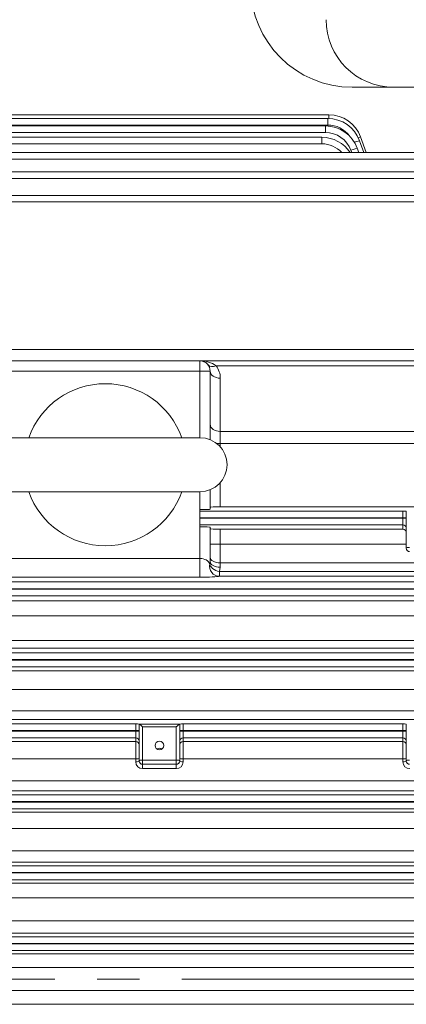
# Model space of a CAD drawing. Units: millimetres. Extents: x 0 to 2970, y 0 to 2100.
# Drawn here: x 751 to 866, y 1060 to 1351 of the extents above; entities that cross this region are included whole.
import ezdxf

# ---------------------------------------------------------------- set-up
doc = ezdxf.new("R2010")
doc.units = ezdxf.units.MM
doc.header["$LTSCALE"] = 100
doc.linetypes.add('CENTER2', pattern=[1.125, 0.75, -0.125, 0.125, -0.125])
doc.layers.get('0').update_dxf_attribs({"linetype": 'CONTINUOUS', "lineweight": 30})
doc.layers.get('DEFPOINTS').update_dxf_attribs({"linetype": 'CONTINUOUS'})
for name, color, linetype, lineweight in [('CENTER LINE', 1, 'CENTER2', 9), ('DIMENSION LINE', 2, 'CONTINUOUS', 13), ('OUTLINE', 3, 'CONTINUOUS', 20)]:
    doc.layers.add(name, color=color, linetype=linetype, lineweight=lineweight)
doc.styles.get("Standard").update_dxf_attribs({"font": 'romans.shx', "width": 0.8, "bigfont": 'whgtxt.shx'})
doc.dimstyles.get("Standard").update_dxf_attribs({"dimscale": 9, "dimtxt": 3, "dimasz": 3, "dimexe": 1, "dimexo": 1, "dimgap": 1, "dimtad": 1, "dimdec": 1, "dimzin": 9, "dimdsep": 46, "dimtxsty": 'Standard', "dimblk": 'OPEN', "dimcen": 0, "dimclrd": 256, "dimclre": 256, "dimclrt": 7, "dimadec": 1, "dimazin": 2, "dimtfac": 1, "dimtdec": 1, "dimtmove": 0, "dimatfit": 3, "dimldrblk": 'OPEN', "dimfxl": 0, "dimtolj": 1, "dimtzin": 0, "dimlwd": 9, "dimlwe": 9, "dimarcsym": 0})

# ---------------------------------------------------------------- blocks, each defined once
blk = doc.blocks.new('_Open')
at = {"color": 0, "linetype": 'ByBlock', "lineweight": -2}
for p, q in [((-1, 0.167), (0, 0)), ((-1, -0.167), (0, 0)), ((0, 0), (-1, 0))]:
    blk.add_line(p, q, dxfattribs=at)
blk = doc.blocks.new('*D16')
at = {"layer": 'DEFPOINTS', "color": 0, "transparency": 16777216}
for p in [(376.69, 1705.45), (376.69, 1242.29), (1314.69, 1107.59)]:
    blk.add_point(p, dxfattribs=at)
at = {"layer": 'DIMENSION LINE', "lineweight": 9, "transparency": 16777216}
for p, q in [((376.69, 1251.29), (376.69, 1714.45)), ((1314.69, 1116.59), (1314.69, 1714.45)), ((1287.69, 1705.45), (403.69, 1705.45))]:
    blk.add_line(p, q, dxfattribs=at)
at = {"layer": 'DIMENSION LINE', "lineweight": 9, "transparency": 16777216, "xscale": 27, "yscale": 27, "zscale": 27, "rotation": 180}
blk.add_blockref('_Open', (376.69, 1705.45), dxfattribs=at)
at = {"layer": 'DIMENSION LINE', "lineweight": 9, "transparency": 16777216, "xscale": 27, "yscale": 27, "zscale": 27}
blk.add_blockref('_Open', (1314.69, 1705.45), dxfattribs=at)
at = {"layer": 'DIMENSION LINE', "color": 7, "transparency": 16777216, "insert": (845.69, 1735.02), "char_height": 27, "attachment_point": 5}
blk.add_mtext('\\A1;(940)', dxfattribs=at)
blk = doc.blocks.new('*D37')
at = {"layer": 'DEFPOINTS', "color": 0, "transparency": 16777216}
for p in [(1314.69, 1785.45), (294.19, 1243.39), (1314.69, 1107.59)]:
    blk.add_point(p, dxfattribs=at)
at = {"layer": 'DIMENSION LINE', "lineweight": 9, "transparency": 16777216}
for p, q in [((294.19, 1252.39), (294.19, 1794.45)), ((1314.69, 1116.59), (1314.69, 1794.45)), ((321.19, 1785.45), (1287.69, 1785.45))]:
    blk.add_line(p, q, dxfattribs=at)
at = {"layer": 'DIMENSION LINE', "lineweight": 9, "transparency": 16777216, "xscale": 27, "yscale": 27, "zscale": 27, "rotation": 180}
blk.add_blockref('_Open', (294.19, 1785.45), dxfattribs=at)
at = {"layer": 'DIMENSION LINE', "lineweight": 9, "transparency": 16777216, "xscale": 27, "yscale": 27, "zscale": 27}
blk.add_blockref('_Open', (1314.69, 1785.45), dxfattribs=at)
at = {"layer": 'DIMENSION LINE', "color": 7, "transparency": 16777216, "insert": (804.44, 1815.02), "char_height": 27, "attachment_point": 5}
blk.add_mtext('\\A1;(APPROX. 1020)', dxfattribs=at)

msp = doc.modelspace()

# ---------------------------------------------------------------- linework, layer by layer
at = {"layer": 'CENTER LINE'}
msp.add_line((1324.31, 1066.95), (264.71, 1066.95), dxfattribs=at)
at = {"layer": 'OUTLINE'}
for p, q in [((849.69, 1330.95), (1070.69, 1330.95)), ((723.2, 1322.81), (842.77, 1322.81)), ((723.69, 1321.71), (842.45, 1321.71)), ((842.45, 1321.71), (842.45, 1319.78)), ((842.77, 1322.81), (842.77, 1321.7)), ((604.67, 1319.49), (841.78, 1319.49)), ((841.78, 1317.56), (604.67, 1317.56)), ((842.45, 1319.78), (723.69, 1319.78)), ((841.78, 1319.49), (841.78, 1317.56)), ((605.64, 1316.14), (840.74, 1316.14)), ((840.74, 1316.14), (840.74, 1314.21)), ((851.85, 1315.13), (853.12, 1311.63)), ((852.17, 1316.23), (853.85, 1311.63)), ((840.74, 1314.21), (605.64, 1314.21)), ((607.03, 1311.63), (1057.36, 1311.63)), ((849.54, 1311.63), (849.3, 1312.3)), ((851.18, 1312.91), (851.65, 1311.63)), ((1057.36, 1309.7), (607.03, 1309.7)), ((608.91, 1305.91), (1055.47, 1305.91)), ((1055.47, 1303.98), (608.91, 1303.98)), ((608.86, 1298.94), (1052.95, 1298.94)), ((1052.95, 1297), (608.86, 1297)), ((587.36, 1253.34), (1074.44, 1253.34)), ((581.69, 1249.95), (1082.69, 1249.95)), ((804.69, 1227.21), (804.69, 1249.95)), ((1015.87, 1248.49), (809.45, 1248.49)), ((807.69, 1246.95), (745.69, 1246.95)), ((807.69, 1246.95), (807.69, 1226.62)), ((810.69, 1244.83), (810.69, 1224.5)), ((748.69, 1227.21), (804.69, 1227.21)), ((810.69, 1229.07), (1015.87, 1229.07)), ((1029.23, 1225.54), (809.59, 1225.54)), ((810.69, 1213.92), (810.69, 1206.74)), ((748.69, 1211.21), (804.69, 1211.21)), ((804.69, 1211.21), (804.69, 1185.93)), ((807.69, 1211.79), (807.69, 1206.03)), ((810.69, 1206.74), (1051.57, 1206.74)), ((804.69, 1205.5), (864.69, 1205.5)), ((864.69, 1200.17), (864.69, 1205.5)), ((865.69, 1194.5), (865.69, 1205.44)), ((865.69, 1203.5), (804.69, 1203.5)), ((804.69, 1203.4), (865.69, 1203.4)), ((864.69, 1201.4), (804.69, 1201.4)), ((807.69, 1200.72), (807.69, 1190.55)), ((810.69, 1200.17), (810.69, 1188.91)), ((810.69, 1200.17), (864.69, 1200.17)), ((865.69, 1195.7), (807.69, 1195.7)), ((748.69, 1191.46), (804.69, 1191.46)), ((1037.75, 1190.15), (810.69, 1190.15)), ((810.69, 1188.91), (810.47, 1187.57)), ((810.47, 1187.57), (1037.75, 1187.57)), ((810.47, 1187.57), (810.47, 1186.2)), ((608.91, 1184.52), (1055.47, 1184.52)), ((804.69, 1185.93), (748.69, 1185.93)), ((1037.75, 1186.2), (810.47, 1186.2)), ((1055.47, 1182.52), (608.91, 1182.52)), ((608.91, 1182.38), (1055.47, 1182.38)), ((1055.47, 1180.38), (608.91, 1180.38)), ((626.63, 1178.98), (1037.75, 1178.98)), ((1037.75, 1174.53), (626.63, 1174.53)), ((626.63, 1167.15), (1037.75, 1167.15)), ((607.03, 1163.52), (1057.36, 1163.52)), ((1037.75, 1164.96), (626.63, 1164.96)), ((1057.36, 1161.52), (607.03, 1161.52)), ((607.03, 1161.38), (1057.36, 1161.38)), ((1057.36, 1159.38), (607.03, 1159.38)), ((626.63, 1158.18), (1037.75, 1158.18)), ((1037.75, 1152.64), (626.63, 1152.64)), ((626.63, 1146.36), (1037.75, 1146.36)), ((605.64, 1142.52), (785.69, 1142.52)), ((1037.75, 1143.79), (626.63, 1143.79)), ((785.69, 1131.26), (785.69, 1142.52)), ((799.69, 1142.52), (864.69, 1142.52)), ((799.69, 1142.52), (799.69, 1131.26)), ((864.69, 1131.26), (864.69, 1142.52)), ((786.69, 1140.52), (605.64, 1140.52)), ((605.64, 1140.38), (786.69, 1140.38)), ((786.69, 1131.55), (786.69, 1142.44)), ((786.73, 1142.41), (798.65, 1142.41)), ((787.69, 1141.67), (787.69, 1129.27)), ((797.69, 1141.67), (787.69, 1141.67)), ((797.69, 1141.67), (797.69, 1129.27)), ((798.69, 1142.44), (798.69, 1131.55)), ((798.69, 1140.52), (865.69, 1140.52)), ((798.69, 1140.38), (865.69, 1140.38)), ((865.69, 1131.55), (865.69, 1142.44)), ((785.69, 1138.38), (605.64, 1138.38)), ((626.63, 1137.29), (785.69, 1137.29)), ((864.69, 1138.38), (799.69, 1138.38)), ((799.69, 1137.29), (864.69, 1137.29)), ((785.69, 1132.12), (626.63, 1132.12)), ((787.69, 1131.81), (797.69, 1131.81)), ((864.69, 1132.12), (799.69, 1132.12)), ((797.69, 1130.55), (787.69, 1130.55)), ((797.69, 1129.27), (787.69, 1129.27)), ((626.63, 1125.61), (1037.75, 1125.61)), ((1037.75, 1122.66), (626.63, 1122.66)), ((604.67, 1121.52), (1059.71, 1121.52)), ((1059.71, 1119.52), (604.67, 1119.52)), ((604.67, 1119.38), (1059.71, 1119.38)), ((1059.71, 1117.38), (604.67, 1117.38)), ((626.63, 1116.36), (1037.75, 1116.36)), ((1037.75, 1111.56), (626.63, 1111.56)), ((626.63, 1104.89), (1037.75, 1104.89)), ((604.04, 1100.52), (1060.34, 1100.52)), ((1037.75, 1101.58), (626.63, 1101.58)), ((1060.34, 1098.52), (604.04, 1098.52)), ((604.04, 1098.38), (1060.34, 1098.38)), ((1060.34, 1096.38), (604.04, 1096.38)), ((626.63, 1095.4), (1037.75, 1095.4)), ((1037.75, 1090.97), (626.63, 1090.97)), ((626.63, 1084.21), (1037.75, 1084.21)), ((603.74, 1079.52), (1060.64, 1079.52)), ((1037.75, 1080.52), (626.63, 1080.52)), ((1060.64, 1077.52), (603.74, 1077.52)), ((603.74, 1077.38), (1060.64, 1077.38)), ((1060.64, 1075.38), (603.74, 1075.38)), ((626.63, 1074.4), (1037.75, 1074.4)), ((1037.75, 1070.35), (626.63, 1070.35)), ((626.63, 1063.56), (1037.75, 1063.56)), ((1037.75, 1059.5), (626.63, 1059.5))]:
    msp.add_line(p, q, dxfattribs=at)
for centre, radius, start, end in [((849.69, 1360.95), 30, 180, 270), ((861.99, 1350.95), 20, 180, 270), ((842.45, 1311.71), 10, 20, 90), ((842.77, 1312.81), 10, 20, 90), ((841.78, 1309.49), 10, 20, 90), ((841.78, 1309.56), 8, 20, 90), ((842.45, 1311.78), 8, 36.4177, 90), ((840.74, 1306.14), 10, 33.2828, 90), ((840.74, 1306.21), 8, 42.6283, 90), ((804.93, 1242.29), 7.67, 53.9567, 91.8196), ((804.69, 1246.95), 3, 0, 90), ((804.69, 1244.83), 6, 0, 37.5516), ((776.69, 1219.21), 24, 19.4712, 160.5288), ((804.69, 1219.21), 8, 270, 90), ((776.69, 1219.21), 24, 199.4712, 340.5288), ((864.64, 1196.04), 9.46, 83.6161, 89.6841), ((866.69, 1194.5), 1, 180, 270), ((805.57, 1190.56), 2.12, 341.407, 359.8899), ((785.64, 1135.38), 7.14, 81.5077, 89.5679), ((799.75, 1135.38), 7.14, 90.4321, 98.4923), ((864.64, 1135.38), 7.14, 81.5077, 89.5679), ((787.69, 1131.26), 2, 180.1352, 270.1223), ((787.69, 1131.55), 1, 180, 270), ((797.69, 1131.55), 1, 270, 0), ((797.7, 1131.26), 2, 269.8842, 359.8583), ((866.69, 1131.26), 2, 180.1352, 270.1223), ((866.69, 1131.55), 1, 180, 270)]:
    msp.add_arc(centre, radius, start, end, dxfattribs=at)
for centre, major_axis, ratio, start_param, end_param in [((849.97, 1314.45), (1.88, 0.68), 0.032797, 0, 1.354914), ((850.29, 1315.55), (1.88, 0.68), 0.032797, 0, 0.883517), ((849.3, 1312.23), (1.88, 0.68), 0.032797, 0, 1.55886), ((809.45, 1250.61), (2.38, 1.83), 0.621251, 3.141593, 4.266828), ((810.69, 1246.95), (3, 0), 0.707107, 3.141593, 4.712389), ((810.69, 1231.19), (3, 0), 0.707107, 3.141593, 4.712389), ((810.69, 1206.66), (-3, 0), 0.026186, 4.712389, 6.283185), ((804.69, 1206.03), (3, 0), 0.026186, 4.712389, 6.283185), ((804.69, 1200.72), (3, 0), 0.05074, 0, 1.570796), ((864.69, 1200.4), (-1, 0), 0.999657, 3.141593, 4.712389), ((810.69, 1200.25), (-3, 0), 0.026186, 0, 1.570796), ((864.69, 1199.17), (0, -1), 0.999657, 1.570796, 3.141593), ((866.69, 1194.5), (-1, 0), 0.258819, 4.712389, 6.283185), ((804.69, 1189.3), (3, 0), 0.719796, 0.272447, 1.570796), ((810.47, 1189.2), (-0.65, 2.93), 0.987071, 1.127835, 2.922094), ((810.47, 1189.2), (-2.85, 0.95), 0.523295, 0.170765, 1.743218), ((810.69, 1191.81), (3, 0), 0.554931, 3.141593, 4.712389), ((810.69, 1190.55), (3, 0), 0.549345, 3.141593, 4.712389), ((804.69, 1186.3), (6, 0), 0.061525, 4.712389, 6.010739), ((787.69, 1142.42), (-1, 0), 0.036494, 0, 0.296706), ((787.69, 1141.41), (-0.991, 0.991), 0.131652, 4.843289, 6.117379), ((797.69, 1141.41), (0.991, 0.991), 0.131652, 0.165806, 1.439897), ((797.69, 1142.42), (-1, 0), 0.036494, 2.844887, 3.141593), ((785.69, 1137.39), (1, 0), 0.999391, 0, 1.570796), ((785.69, 1136.29), (1, 0), 0.999391, 0, 1.570796), ((799.69, 1137.39), (-1, 0), 0.999391, 4.712389, 6.283185), ((799.69, 1136.29), (-1, 0), 0.999391, 4.712389, 6.283185), ((864.69, 1137.39), (1, 0), 0.999391, 0, 1.570796), ((864.69, 1136.29), (1, 0), 0.999391, 0, 1.570796), ((792.69, 1134.02), (1.3, 0), 0.965926, 0.969246, 2.172347), ((785.69, 1132.41), (1, 0), 0.29354, 4.712389, 6.283185), ((785.69, 1131.55), (1, 0), 0.289669, 4.712389, 6.283185), ((787.69, 1131.55), (-1, 0), 0.258819, 4.712389, 6.283185), ((797.69, 1131.55), (-1, 0), 0.258819, 3.141593, 4.712389), ((799.69, 1132.41), (-1, 0), 0.29354, 0, 1.570796), ((799.69, 1131.55), (-1, 0), 0.289669, 0, 1.570796), ((864.69, 1132.41), (1, 0), 0.29354, 4.712389, 6.283185), ((864.69, 1131.55), (1, 0), 0.289669, 4.712389, 6.283185), ((866.69, 1131.55), (1, 0), 0.258819, 1.570796, 3.141593)]:
    msp.add_ellipse(centre, major_axis=major_axis, ratio=ratio, start_param=start_param, end_param=end_param, dxfattribs=at)
msp.add_ellipse((792.69, 1136.09), major_axis=(1.3, 0), ratio=0.965926, dxfattribs=at)

# ---------------------------------------------------------------- dimensions: what is measured, and where the dimension line sits
at = {"layer": 'DIMENSION LINE'}
for base, p1, p2, text, override, picture, middle in [((1314.69, 1785.45), (294.19, 1243.39), (1314.69, 1107.59), '(APPROX. 1020)', {"dimtmove": 0}, '*D37', (804.44, 1785.45)), ((376.69, 1705.45), (1314.69, 1107.59), (376.69, 1242.29), '(940)', {"dimtol": 0, "dimlim": 0, "dimtp": 0, "dimtm": 0, "dimtfac": 1, "dimtdec": 1, "dimtmove": 0, "dimtolj": 1, "dimtzin": 8}, '*D16', (845.69, 1705.45))]:
    dim = msp.add_linear_dim(base=base, p1=p1, p2=p2, text=text, dimstyle='Standard', override=override, dxfattribs=at)
    dim.commit()
    dim.dimension.update_dxf_attribs({"geometry": picture, "text_midpoint": middle, "dimtype": 160})

doc.saveas('drawing.dxf')
